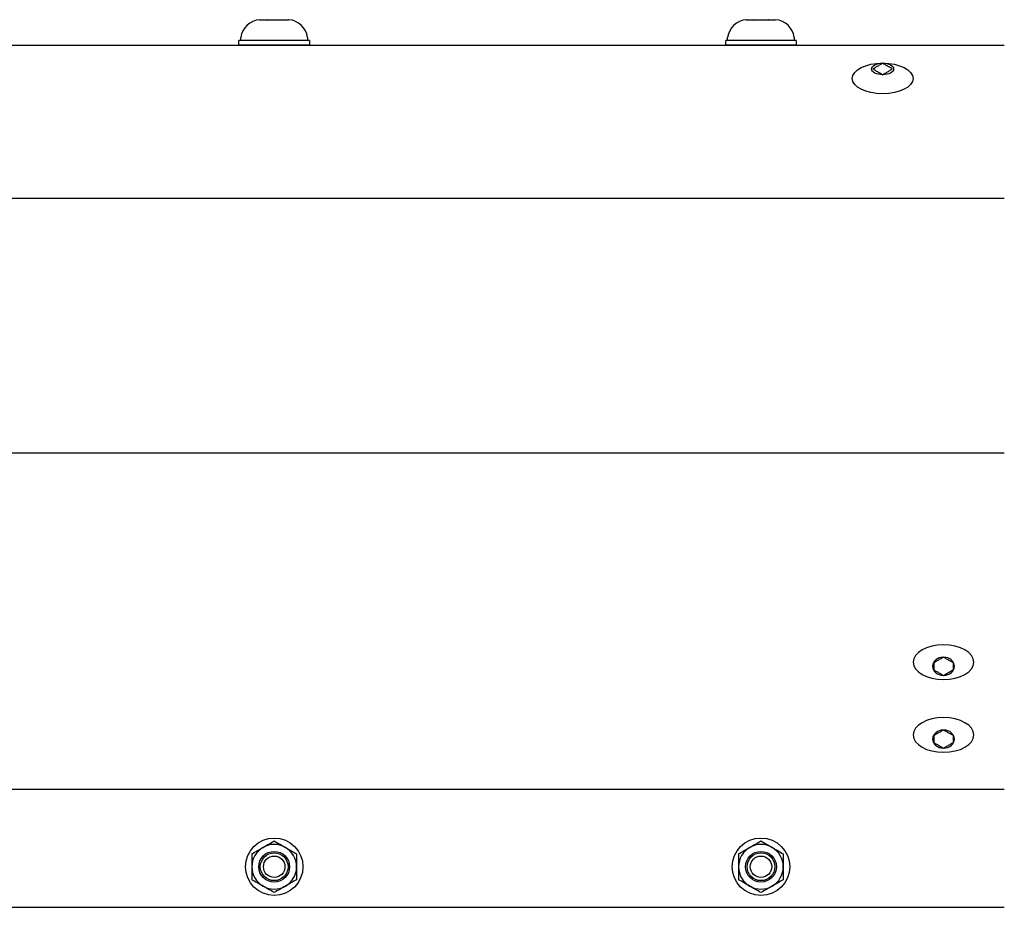
# Model space of a CAD drawing. Extents: x -107.3 to -47.6, y -41.9 to -17.2.
# Drawn here: x -62.5 to -56.4, y -35.8 to -30.3 of the extents above; entities that cross this region are included whole.
import ezdxf

# ---------------------------------------------------------------- set-up
doc = ezdxf.new("R2010")
doc.units = 0
doc.header["$MEASUREMENT"] = 0
doc.layers.get('0').update_dxf_attribs({"linetype": 'CONTINUOUS'})

msp = doc.modelspace()

# ---------------------------------------------------------------- linework, layer by layer
for p, q in [((-61.0335, -30.2954), (-61.033, -30.2954)), ((-61.033, -30.2954), (-61.0335, -30.2954)), ((-61.033, -30.2954), (-60.9888, -30.2954)), ((-60.9883, -30.2954), (-60.9888, -30.2954)), ((-60.9872, -30.2954), (-60.9883, -30.2954)), ((-60.9872, -30.2954), (-60.8989, -30.2954)), ((-60.8978, -30.2954), (-60.8989, -30.2954)), ((-60.8973, -30.2954), (-60.8978, -30.2954)), ((-60.8973, -30.2954), (-60.8531, -30.2954)), ((-60.8526, -30.2954), (-60.8531, -30.2954)), ((-58.033, -30.2954), (-58.0335, -30.2954)), ((-58.0335, -30.2954), (-58.033, -30.2954)), ((-58.033, -30.2954), (-57.9888, -30.2954)), ((-57.9883, -30.2954), (-57.9888, -30.2954)), ((-57.9872, -30.2954), (-57.9883, -30.2954)), ((-57.9872, -30.2954), (-57.8989, -30.2954)), ((-57.8978, -30.2954), (-57.8989, -30.2954)), ((-57.8973, -30.2954), (-57.8978, -30.2954)), ((-57.8973, -30.2954), (-57.8531, -30.2954)), ((-57.8526, -30.2954), (-57.8531, -30.2954)), ((-61.16, -30.4517), (-61.16, -30.4241)), ((-60.726, -30.4517), (-61.16, -30.4517)), ((-61.1487, -30.4241), (-61.1487, -30.4045)), ((-60.943, -30.4241), (-61.1487, -30.4241)), ((-60.7704, -30.4241), (-61.1156, -30.4241)), ((-60.7374, -30.4241), (-60.943, -30.4241)), ((-60.7374, -30.4045), (-60.7374, -30.4241)), ((-60.726, -30.4241), (-60.726, -30.4517)), ((-58.16, -30.4517), (-58.16, -30.4241)), ((-57.726, -30.4517), (-58.16, -30.4517)), ((-58.1487, -30.4241), (-58.1487, -30.4045)), ((-57.943, -30.4241), (-58.1487, -30.4241)), ((-57.7704, -30.4241), (-58.1156, -30.4241)), ((-57.7374, -30.4241), (-57.943, -30.4241)), ((-57.7374, -30.4045), (-57.7374, -30.4241)), ((-57.726, -30.4241), (-57.726, -30.4517)), ((-57.1931, -30.5632), (-57.1936, -30.5635)), ((-57.1926, -30.5635), (-57.1931, -30.5632)), ((-57.1936, -30.6348), (-57.1931, -30.6351)), ((-57.1931, -30.6351), (-57.1926, -30.6348)), ((-56.8771, -34.2606), (-56.8766, -34.2603)), ((-56.8771, -34.2612), (-56.8771, -34.2606)), ((-56.8185, -34.2268), (-56.818, -34.2265)), ((-56.818, -34.2265), (-56.8175, -34.2268)), ((-56.7595, -34.2603), (-56.759, -34.2606)), ((-56.759, -34.2606), (-56.759, -34.2612)), ((-56.8771, -34.3045), (-56.8771, -34.3039)), ((-56.8766, -34.3047), (-56.8771, -34.3045)), ((-56.818, -34.3386), (-56.8185, -34.3383)), ((-56.8175, -34.3383), (-56.818, -34.3386)), ((-56.759, -34.3045), (-56.7595, -34.3047)), ((-56.759, -34.3039), (-56.759, -34.3045)), ((-56.8771, -34.7093), (-56.8766, -34.709)), ((-56.8771, -34.7098), (-56.8771, -34.7093)), ((-56.8185, -34.6754), (-56.818, -34.6752)), ((-56.818, -34.6752), (-56.8175, -34.6754)), ((-56.7595, -34.709), (-56.759, -34.7093)), ((-56.759, -34.7093), (-56.759, -34.7098)), ((-56.8771, -34.7531), (-56.8771, -34.7526)), ((-56.8766, -34.7534), (-56.8771, -34.7531)), ((-56.759, -34.7531), (-56.7595, -34.7534)), ((-56.759, -34.7526), (-56.759, -34.7531)), ((-56.818, -34.7872), (-56.8185, -34.787)), ((-56.8175, -34.787), (-56.818, -34.7872))]:
    msp.add_line(p, q)
at = {"ltscale": 0.2}
for p, q in [((-98.443, -30.4517), (-56.4433, -30.4517)), ((-61.1595, -30.4517), (-60.7265, -30.4517)), ((-58.1595, -30.4517), (-57.7265, -30.4517)), ((-98.443, -31.3963), (-56.4433, -31.3963)), ((-98.443, -32.9667), (-56.4433, -32.9667)), ((-98.443, -35.04), (-56.4433, -35.04)), ((-98.443, -35.7684), (-56.4433, -35.7684))]:
    msp.add_line(p, q, dxfattribs=at)
at = {"ltscale": 0.3}
for p, q in [((-60.726, -30.4241), (-61.16, -30.4241)), ((-57.726, -30.4241), (-58.16, -30.4241)), ((-57.2517, -30.597), (-57.2517, -30.6013)), ((-56.8771, -34.2612), (-56.8771, -34.3039)), ((-56.759, -34.2612), (-56.759, -34.3039)), ((-56.8771, -34.7098), (-56.8771, -34.7526)), ((-56.759, -34.7098), (-56.759, -34.7526))]:
    msp.add_line(p, q, dxfattribs=at)
at = {"flags": 128}
for points in [[(-57.2517, -30.597), (-57.2457, -30.5936), (-57.2396, -30.59), (-57.2352, -30.5875), (-57.2308, -30.5849), (-57.2263, -30.5824), (-57.2216, -30.5796), (-57.2169, -30.5769), (-57.212, -30.5741), (-57.2073, -30.5714), (-57.2038, -30.5693), (-57.2003, -30.5674), (-57.1936, -30.5635)], [(-57.1926, -30.5635), (-57.1866, -30.5669), (-57.1805, -30.5704), (-57.1761, -30.5729), (-57.1717, -30.5755), (-57.1673, -30.5781), (-57.1625, -30.5808), (-57.1578, -30.5835), (-57.1529, -30.5863), (-57.1482, -30.5891), (-57.1447, -30.5911), (-57.1413, -30.5931), (-57.1345, -30.597)], [(-57.1936, -30.6348), (-57.1995, -30.6314), (-57.2057, -30.6278), (-57.21, -30.6253), (-57.2144, -30.6228), (-57.2189, -30.6202), (-57.2236, -30.6174), (-57.2284, -30.6147), (-57.2332, -30.6119), (-57.238, -30.6092), (-57.2415, -30.6072), (-57.2449, -30.6052), (-57.2517, -30.6013)], [(-57.1345, -30.6013), (-57.1405, -30.6047), (-57.1466, -30.6083), (-57.1509, -30.6108), (-57.1554, -30.6133), (-57.1598, -30.6159), (-57.1646, -30.6186), (-57.1693, -30.6214), (-57.1741, -30.6242), (-57.1789, -30.6269), (-57.1824, -30.6289), (-57.1858, -30.6309), (-57.1926, -30.6348)], [(-56.8185, -34.2268), (-56.8245, -34.2302), (-56.8306, -34.2337), (-56.835, -34.2362), (-56.8394, -34.2388), (-56.8439, -34.2414), (-56.8486, -34.2441), (-56.8533, -34.2468), (-56.8582, -34.2496), (-56.8629, -34.2524), (-56.8664, -34.2544), (-56.8699, -34.2564), (-56.8766, -34.2603)], [(-56.7595, -34.2603), (-56.7654, -34.2569), (-56.7715, -34.2533), (-56.7759, -34.2508), (-56.7803, -34.2482), (-56.7848, -34.2457), (-56.7895, -34.2429), (-56.7943, -34.2402), (-56.7991, -34.2374), (-56.8038, -34.2347), (-56.8073, -34.2326), (-56.8108, -34.2307), (-56.8175, -34.2268)], [(-56.8766, -34.3047), (-56.8707, -34.3082), (-56.8645, -34.3117), (-56.8602, -34.3142), (-56.8557, -34.3168), (-56.8513, -34.3194), (-56.8465, -34.3221), (-56.8418, -34.3248), (-56.837, -34.3276), (-56.8322, -34.3304), (-56.8287, -34.3324), (-56.8253, -34.3344), (-56.8185, -34.3383)], [(-56.8175, -34.3383), (-56.8116, -34.3348), (-56.8054, -34.3313), (-56.8011, -34.3288), (-56.7967, -34.3262), (-56.7922, -34.3236), (-56.7875, -34.3209), (-56.7827, -34.3182), (-56.7779, -34.3154), (-56.7731, -34.3126), (-56.7696, -34.3106), (-56.7662, -34.3086), (-56.7595, -34.3047)], [(-56.8185, -34.6754), (-56.8245, -34.6789), (-56.8306, -34.6824), (-56.835, -34.6849), (-56.8394, -34.6875), (-56.8439, -34.6901), (-56.8486, -34.6928), (-56.8533, -34.6955), (-56.8582, -34.6983), (-56.8629, -34.7011), (-56.8664, -34.7031), (-56.8699, -34.7051), (-56.8766, -34.709)], [(-56.7595, -34.709), (-56.7654, -34.7055), (-56.7715, -34.702), (-56.7759, -34.6995), (-56.7803, -34.6969), (-56.7848, -34.6944), (-56.7895, -34.6916), (-56.7943, -34.6889), (-56.7991, -34.6861), (-56.8038, -34.6833), (-56.8073, -34.6813), (-56.8108, -34.6793), (-56.8175, -34.6754)], [(-56.8766, -34.7534), (-56.8707, -34.7569), (-56.8645, -34.7604), (-56.8602, -34.7629), (-56.8557, -34.7655), (-56.8513, -34.768), (-56.8465, -34.7708), (-56.8418, -34.7735), (-56.837, -34.7763), (-56.8322, -34.7791), (-56.8287, -34.7811), (-56.8253, -34.7831), (-56.8185, -34.787)], [(-56.8175, -34.787), (-56.8116, -34.7835), (-56.8054, -34.78), (-56.8011, -34.7775), (-56.7967, -34.7749), (-56.7922, -34.7723), (-56.7875, -34.7696), (-56.7827, -34.7669), (-56.7779, -34.7641), (-56.7731, -34.7613), (-56.7696, -34.7593), (-56.7662, -34.7573), (-56.7595, -34.7534)]]:
    msp.add_lwpolyline(points, dxfattribs=at)
at = {"ltscale": 0.5}
for centre, radius in [((-60.943, -35.5184), 0.177), ((-57.943, -35.5184), 0.177), ((-60.943, -35.5184), 0.095), ((-57.943, -35.5184), 0.095)]:
    msp.add_circle(centre, radius, dxfattribs=at)
for centre, radius in [((-60.943, -35.5184), 0.0856), ((-57.943, -35.5184), 0.0856), ((-60.943, -35.5184), 0.0661), ((-57.943, -35.5184), 0.0661)]:
    msp.add_circle(centre, radius)
for centre, radius, start, end in [((-61.0214, -30.4236), 0.1287, 95.40257, 171.49233), ((-60.8647, -30.4236), 0.1287, 8.50767, 84.59755), ((-58.0214, -30.4236), 0.1287, 95.40257, 171.49233), ((-57.8647, -30.4236), 0.1287, 8.50767, 84.59755), ((-60.943, -35.5184), 0.1378, 120, 180), ((-60.943, -35.5184), 0.1378, 60, 120), ((-60.943, -35.5184), 0.1378, 0, 60), ((-57.943, -35.5184), 0.1378, 120, 180), ((-57.943, -35.5184), 0.1378, 60, 120), ((-57.943, -35.5184), 0.1378, 0, 60), ((-60.943, -35.5184), 0.1378, 180, 240), ((-60.943, -35.5184), 0.1378, 300, 0), ((-57.943, -35.5184), 0.1378, 180, 240), ((-57.943, -35.5184), 0.1378, 300, 0), ((-60.943, -35.5184), 0.1378, 240, 300), ((-57.943, -35.5184), 0.1378, 240, 300)]:
    msp.add_arc(centre, radius, start, end)
at = {"ltscale": 0.3}
for centre, major_axis, ratio in [((-57.193, -30.6577), (-0.1871, 0), 0.504819), ((-57.1931, -30.5991), (-0.0679, 0), 0.529456)]:
    msp.add_ellipse(centre, major_axis=major_axis, ratio=ratio, dxfattribs=at)
at = {"ltscale": 0.3, "extrusion": (0, 0, -1)}
for centre, major_axis, ratio in [((-56.818, -34.2569), (0.1871, 0), 0.572173), ((-56.818, -34.2824), (0.0679, 0), 0.822963), ((-56.818, -34.7056), (0.1871, 0), 0.572173), ((-56.818, -34.7311), (0.0679, 0), 0.822963)]:
    msp.add_ellipse(centre, major_axis=major_axis, ratio=ratio, dxfattribs=at)
for points in [[(-61.0119, -35.3991), (-61.0005, -35.3924), (-60.9889, -35.3858), (-60.9658, -35.3724), (-60.9544, -35.3658), (-60.943, -35.3593)], [(-58.0119, -35.3991), (-58.0005, -35.3924), (-57.9889, -35.3858), (-57.9658, -35.3724), (-57.9544, -35.3658), (-57.943, -35.3593)], [(-60.8741, -35.3991), (-60.8627, -35.4057), (-60.8511, -35.4124), (-60.828, -35.4257), (-60.8166, -35.4323), (-60.8052, -35.4388)], [(-57.8741, -35.3991), (-57.8627, -35.4057), (-57.8511, -35.4124), (-57.828, -35.4257), (-57.8166, -35.4323), (-57.8052, -35.4388)], [(-61.0808, -35.4388), (-61.0808, -35.4519), (-61.0808, -35.4652), (-61.0808, -35.4918), (-61.0808, -35.5051), (-61.0808, -35.5184)], [(-60.8052, -35.4388), (-60.8052, -35.4519), (-60.8052, -35.4652), (-60.8052, -35.4918), (-60.8052, -35.5051), (-60.8052, -35.5184)], [(-58.0808, -35.4388), (-58.0808, -35.4519), (-58.0808, -35.4652), (-58.0808, -35.4918), (-58.0808, -35.5051), (-58.0808, -35.5184)], [(-57.8052, -35.4388), (-57.8052, -35.4519), (-57.8052, -35.4652), (-57.8052, -35.4918), (-57.8052, -35.5051), (-57.8052, -35.5184)], [(-61.0808, -35.5184), (-61.0808, -35.5317), (-61.0808, -35.545), (-61.0808, -35.5717), (-61.0808, -35.585), (-61.0808, -35.598)], [(-60.8052, -35.5184), (-60.8052, -35.5317), (-60.8052, -35.545), (-60.8052, -35.5717), (-60.8052, -35.585), (-60.8052, -35.598)], [(-58.0808, -35.5184), (-58.0808, -35.5317), (-58.0808, -35.545), (-58.0808, -35.5717), (-58.0808, -35.585), (-58.0808, -35.598)], [(-57.8052, -35.5184), (-57.8052, -35.5317), (-57.8052, -35.545), (-57.8052, -35.5717), (-57.8052, -35.585), (-57.8052, -35.598)], [(-61.0119, -35.6377), (-61.0234, -35.6311), (-61.035, -35.6244), (-61.0581, -35.6111), (-61.0695, -35.6045), (-61.0808, -35.598)], [(-58.0119, -35.6377), (-58.0234, -35.6311), (-58.035, -35.6244), (-58.0581, -35.6111), (-58.0695, -35.6045), (-58.0808, -35.598)], [(-60.8741, -35.6377), (-60.8856, -35.6444), (-60.8972, -35.651), (-60.9203, -35.6644), (-60.9317, -35.671), (-60.943, -35.6775)], [(-57.8741, -35.6377), (-57.8856, -35.6444), (-57.8972, -35.651), (-57.9203, -35.6644), (-57.9317, -35.671), (-57.943, -35.6775)]]:
    msp.add_open_spline(points, degree=3, knots=[0, 0, 0, 0, 0.5, 0.5, 1, 1, 1, 1])
for points in [[(-60.943, -35.3593), (-60.9202, -35.3725), (-60.8973, -35.3857), (-60.8741, -35.3991)], [(-57.943, -35.3593), (-57.9202, -35.3725), (-57.8973, -35.3857), (-57.8741, -35.3991)], [(-61.0808, -35.4388), (-61.058, -35.4257), (-61.0351, -35.4124), (-61.0119, -35.3991)], [(-58.0808, -35.4388), (-58.058, -35.4257), (-58.0351, -35.4124), (-58.0119, -35.3991)], [(-60.8052, -35.598), (-60.828, -35.6111), (-60.851, -35.6244), (-60.8741, -35.6377)], [(-57.8052, -35.598), (-57.828, -35.6111), (-57.851, -35.6244), (-57.8741, -35.6377)], [(-60.943, -35.6775), (-60.9658, -35.6643), (-60.9888, -35.6511), (-61.0119, -35.6377)], [(-57.943, -35.6775), (-57.9658, -35.6643), (-57.9888, -35.6511), (-58.0119, -35.6377)]]:
    msp.add_open_spline(points, degree=3)

doc.saveas('drawing.dxf')
